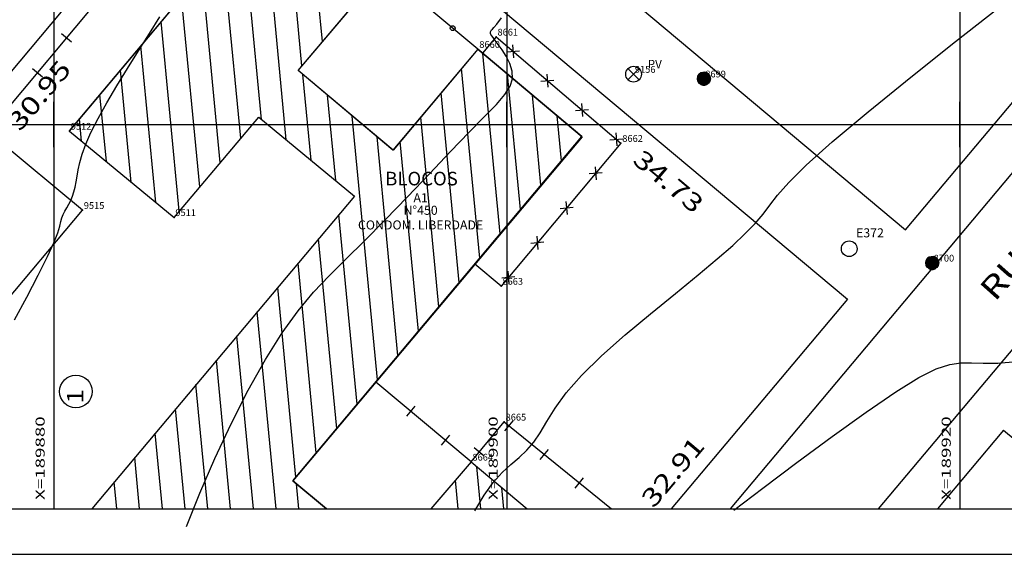
# Model space of a CAD drawing. Extents: x 189831 to 189999, y 1677221 to 1677345.
# Drawn here: x 189878 to 189922, y 1677221 to 1677245 of the extents above; entities that cross this region are included whole.
import ezdxf
from ezdxf.enums import TextEntityAlignment as Align

# ---------------------------------------------------------------- set-up
doc = ezdxf.new("R2010")
doc.units = 0
doc.header["$MEASUREMENT"] = 0
doc.linetypes.add('LIN0', pattern=[0])
doc.layers.get('0').update_dxf_attribs({"linetype": 'LIN0'})
for name, color, linetype in [('_PONTOS12', 7, 'LIN0'), ('_PONTOS15', 7, 'LIN0'), ('BLOCOS', 4, 'LIN0'), ('CERCAS', 2, 'LIN0'), ('CONSTRUCOES', 4, 'LIN0'), ('CURVAS', 7, 'LIN0'), ('ELETRICO', 7, 'LIN0'), ('ESTACOES', 7, 'LIN0'), ('FOLHAS', 8, 'LIN0'), ('LOTES', 7, 'LIN0'), ('MEDIDAS', 7, 'LIN0'), ('MEIOFIO-PROJETO', 7, 'LIN0'), ('N_RUAS', 7, 'LIN0'), ('QUADRAS', 7, 'LIN0'), ('SANITARIO', 6, 'LIN0'), ('SELO', 7, 'LIN0'), ('TEXTOS', 6, 'LIN0')]:
    doc.layers.add(name, color=color, linetype=linetype)
doc.styles.add('ITALICC', font='italicc')
doc.styles.add('ROMAND', font='romand', dxfattribs={"height": 2})
doc.styles.add('ROMANS', font='ROMANS.shx', dxfattribs={"height": 0.4})

# ---------------------------------------------------------------- blocks, each defined once
blk = doc.blocks.new('FOL132', base_point=(189836.0954, 1677223.0314))
at = {"color": 0, "linetype": 'LIN0'}
for p, q in [((189880, 1677239), (189880, 1677241)), ((189900, 1677239), (189900, 1677241)), ((189920, 1677239), (189920, 1677241)), ((189879, 1677240), (189881, 1677240)), ((189899, 1677240), (189901, 1677240)), ((189919, 1677240), (189921, 1677240)), ((189836.0954, 1677223.0314), (189961.8954, 1677223.0314))]:
    blk.add_line(p, q, dxfattribs=at)
at = {"color": 0, "style": 'ROMANS', "width": 1.188139}
for s, p, p2 in [('X=189880', (189879.6, 1677223.4314), (189879.6, 1677227.120289)), ('X=189900', (189899.6, 1677223.4314), (189899.6, 1677227.120289)), ('X=189920', (189919.6, 1677223.4314), (189919.6, 1677227.120289))]:
    blk.add_text(s, height=0.4, rotation=90, dxfattribs=at).set_placement(p, p2, align=Align.FIT)
blk = doc.blocks.new('SIMB5')
at = {"color": 0}
blk.add_point((0, 0), dxfattribs=at)
for tag in ['COTA', 'PONTO', 'DESC']:
    blk.add_attdef(tag, (0, 0), '', height=1)
blk = doc.blocks.new('MURO')
at = {"layer": 'CERCAS'}
blk.add_line((0, -0.288), (0, 0.288), dxfattribs=at)
blk = doc.blocks.new('ARAME')
at = {"layer": 'CERCAS'}
for p, q in [((-0.204, 0.204), (0.204, -0.204)), ((-0.204, -0.204), (0.204, 0.204))]:
    blk.add_line(p, q, dxfattribs=at)
blk = doc.blocks.new('GRADIL')
at = {"layer": 'CERCAS', "linetype": 'LIN0'}
blk.add_circle((0, 0), 0.107, dxfattribs=at)
blk = doc.blocks.new('SAN')
at = {"layer": 'SANITARIO', "color": 6}
for p, q in [((-0.244, -0.244), (0.244, 0.244)), ((-0.244, 0.244), (0.244, -0.244))]:
    blk.add_line(p, q, dxfattribs=at)
at = {"layer": 'SANITARIO', "color": 6, "linetype": 'LIN0'}
blk.add_circle((0, 0), 0.346, dxfattribs=at)
at = {"layer": 'SANITARIO', "color": 7, "style": 'ROMANS'}
blk.add_text('PV', height=0.378, dxfattribs=at).set_placement((0.626, 0.252))
blk = doc.blocks.new('PM')
at = {"color": 0, "linetype": 'LIN0'}
for p, q in [((-0.229, 0.169), (-0.269, -0.092)), ((-0.185, 0.217), (-0.241, -0.146)), ((-0.144, 0.247), (-0.21, -0.178)), ((-0.105, 0.261), (-0.178, -0.209)), ((-0.068, 0.267), (-0.147, -0.24)), ((-0.03, 0.273), (-0.114, -0.262)), ((0.007, 0.279), (-0.079, -0.273)), ((0.044, 0.285), (-0.044, -0.285)), ((0.079, 0.273), (-0.008, -0.284)), ((0.114, 0.262), (0.029, -0.284)), ((0.147, 0.244), (0.066, -0.278)), ((0.18, 0.221), (0.104, -0.265)), ((0.212, 0.192), (0.144, -0.243)), ((0.242, 0.151), (0.187, -0.2)), ((0.269, 0.092), (0.231, -0.157)), ((0.285, -0.044), (0.285, -0.044))]:
    blk.add_line(p, q, dxfattribs=at)
at = {"color": 15, "linetype": 'LIN0', "flags": 128}
blk.add_lwpolyline([(0.256, 0.131), (0.203, 0.204), (0.13, 0.257), (0.044, 0.285), (-0.131, 0.256), (-0.204, 0.203), (-0.257, 0.13), (-0.285, 0.044), (-0.284, -0.046), (-0.256, -0.131), (-0.13, -0.257), (-0.044, -0.285), (0.046, -0.284), (0.131, -0.256), (0.257, -0.13), (0.285, -0.044), (0.284, 0.046)], close=True, dxfattribs=at)
at = {"layer": 'ELETRICO', "linetype": 'LIN0'}
blk.add_circle((0, 0), 0.288, dxfattribs=at)
blk = doc.blocks.new('ESTACOES')
at = {"layer": 'ESTACOES', "linetype": 'LIN0'}
blk.add_line((0, 0), (0, 0), dxfattribs=at)
blk.add_circle((0, 0), 0.346, dxfattribs=at)
at = {"layer": 'ESTACOES', "style": 'ROMANS'}
blk.add_attdef('ESTACOES', (0.303, 0.503), '', height=0.4, dxfattribs=at)

msp = doc.modelspace()

# ---------------------------------------------------------------- linework, layer by layer
at = {"color": 0, "linetype": 'LIN0'}
for p, q in [((189890.96, 1677242.592, 59.492), (189890.207, 1677250.449, 59.492)), ((189890.268, 1677239.326, 59.492), (189889.254, 1677249.914, 59.492)), ((189891.862, 1677243.659, 59.492), (189891.3, 1677249.531, 59.492)), ((189889.177, 1677240.227, 59.492), (189888.352, 1677248.841, 59.492)), ((189888.253, 1677239.391, 59.492), (189887.45, 1677247.767, 59.492)), ((189887.35, 1677238.324, 59.492), (189886.549, 1677246.694, 59.492)), ((189886.448, 1677237.257, 59.492), (189885.647, 1677245.621, 59.492)), ((189885.545, 1677236.191, 59.492), (189884.745, 1677244.547, 59.492)), ((189884.505, 1677236.562, 59.492), (189883.843, 1677243.474, 59.492)), ((189899.707, 1677235.174, 59.492), (189898.944, 1677243.138, 59.492)), ((189898.805, 1677234.1, 59.492), (189898.003, 1677242.473, 59.492)), ((189883.414, 1677237.462, 59.492), (189882.941, 1677242.401, 59.492)), ((189891.359, 1677238.426, 59.492), (189890.996, 1677242.211, 59.492)), ((189900.609, 1677236.247, 59.492), (189900.036, 1677242.221, 59.492)), ((189882.324, 1677238.362, 59.492), (189882.04, 1677241.327, 59.492)), ((189892.449, 1677237.526, 59.492), (189892.089, 1677241.293, 59.492)), ((189897.903, 1677233.027, 59.492), (189897.101, 1677241.4, 59.492)), ((189901.51, 1677237.32, 59.492), (189901.129, 1677241.303, 59.492)), ((189894.296, 1677228.734, 59.492), (189893.181, 1677240.375, 59.492)), ((189897.001, 1677231.954, 59.492), (189896.2, 1677240.327, 59.492)), ((189902.412, 1677238.394, 59.492), (189902.221, 1677240.385, 59.492)), ((189881.233, 1677239.262, 59.492), (189881.138, 1677240.254, 59.492)), ((189895.198, 1677229.807, 59.492), (189894.274, 1677239.457, 59.492)), ((189896.1, 1677230.88, 59.492), (189895.298, 1677239.253, 59.492)), ((189893.394, 1677227.66, 59.492), (189892.592, 1677236.033, 59.492)), ((189892.492, 1677226.587, 59.492), (189891.691, 1677234.96, 59.492)), ((189891.591, 1677225.514, 59.492), (189890.789, 1677233.887, 59.492)), ((189890.689, 1677224.44, 59.492), (189889.887, 1677232.813, 59.492)), ((189889.819, 1677223.031, 59.492), (189888.985, 1677231.74, 59.492)), ((189888.815, 1677223.031, 59.492), (189888.083, 1677230.667, 59.492)), ((189887.81, 1677223.031, 59.492), (189887.182, 1677229.593, 59.492)), ((189886.806, 1677223.031, 59.492), (189886.28, 1677228.52, 59.492)), ((189885.801, 1677223.031, 59.492), (189885.378, 1677227.447, 59.492)), ((189884.796, 1677223.031, 59.492), (189884.476, 1677226.373, 59.492)), ((189883.792, 1677223.031, 59.492), (189883.575, 1677225.3, 59.492)), ((189898.86, 1677223.031, 59.492), (189898.683, 1677224.885, 59.492)), ((189882.787, 1677223.031, 59.492), (189882.673, 1677224.227, 59.492)), ((189897.856, 1677223.031, 59.492), (189897.733, 1677224.31, 59.492)), ((189890.824, 1677223.031, 59.492), (189890.718, 1677224.138, 59.492)), ((189899.865, 1677223.031, 59.492), (189899.775, 1677223.968, 59.492))]:
    msp.add_line(p, q, dxfattribs=at)
at = {"color": 7, "linetype": 'LIN0', "elevation": 59.492, "flags": 128}
msp.add_lwpolyline([(189892.035, 1677223.031), (189890.552, 1677224.277), (189903.314, 1677239.467), (189898.72, 1677243.327), (189894.974, 1677238.868), (189890.786, 1677242.387), (189894.532, 1677246.815), (189889.912, 1677250.697), (189880.685, 1677239.715)], dxfattribs=at)
at = {"layer": 'BLOCOS'}
for p, q in [((189880.693, 1677239.711), (189889.92, 1677250.693)), ((189890.795, 1677242.383), (189894.541, 1677246.812)), ((189898.729, 1677243.323), (189894.983, 1677238.865)), ((189898.729, 1677243.323), (189903.323, 1677239.463)), ((189894.983, 1677238.865), (189890.795, 1677242.383)), ((189885.311, 1677235.9), (189889.057, 1677240.329)), ((189889.057, 1677240.329), (189893.283, 1677236.842)), ((189880.693, 1677239.711), (189885.311, 1677235.9)), ((189903.323, 1677239.463), (189890.56, 1677224.274)), ((189893.283, 1677236.842), (189881.68, 1677223.031)), ((189898.424, 1677225.107), (189896.655, 1677223.031)), ((189898.424, 1677225.107), (189900.894, 1677223.031)), ((189890.56, 1677224.274), (189892.039, 1677223.031))]:
    msp.add_line(p, q, dxfattribs=at)
at = {"layer": 'CERCAS'}
for p, q in [((189877.104, 1677239.679), (189883.127, 1677246.884)), ((189898.729, 1677243.323), (189894.541, 1677246.812)), ((189899.531, 1677243.867), (189898.931, 1677243.153)), ((189898.424, 1677225.107), (189894.225, 1677228.635))]:
    msp.add_line(p, q, dxfattribs=at)
for points in [[(189899.531, 1677243.867), (189905.041, 1677239.174), (189899.749, 1677232.869), (189898.596, 1677233.838)], [(189898.424, 1677225.107), (189899.888, 1677226.873), (189904.619, 1677223.031)]]:
    msp.add_lwpolyline(points, dxfattribs=at)
at = {"layer": 'CONSTRUCOES'}
for p, q in [((189881.267, 1677236.216), (189877.104, 1677239.679)), ((189875.793, 1677229.704), (189881.267, 1677236.216))]:
    msp.add_line(p, q, dxfattribs=at)
at = {"layer": 'CURVAS', "color": 130, "linetype": 'LIN0'}
for p, q in [((189919.814, 1677243.66, 45), (189921.688, 1677245.129, 45)), ((189917.836, 1677242.089, 45), (189919.814, 1677243.66, 45)), ((189915.952, 1677240.563, 45), (189917.836, 1677242.089, 45)), ((189914.362, 1677239.23, 45), (189915.952, 1677240.563, 45)), ((189913.214, 1677238.202, 45), (189914.362, 1677239.23, 45)), ((189912.448, 1677237.442, 45), (189913.214, 1677238.202, 45)), ((189911.952, 1677236.878, 45), (189912.448, 1677237.442, 45)), ((189911.612, 1677236.436, 45), (189911.952, 1677236.878, 45)), ((189911.317, 1677236.044, 45), (189911.612, 1677236.436, 45)), ((189910.969, 1677235.636, 45), (189911.317, 1677236.044, 45)), ((189910.531, 1677235.184, 45), (189910.969, 1677235.636, 45)), ((189909.981, 1677234.668, 45), (189910.531, 1677235.184, 45)), ((189909.295, 1677234.068, 45), (189909.981, 1677234.668, 45)), ((189908.452, 1677233.363, 45), (189909.295, 1677234.068, 45)), ((189907.447, 1677232.544, 45), (189908.452, 1677233.363, 45)), ((189906.346, 1677231.645, 45), (189907.447, 1677232.544, 45)), ((189905.231, 1677230.712, 45), (189906.346, 1677231.645, 45)), ((189904.188, 1677229.79, 45), (189905.231, 1677230.712, 45)), ((189903.3, 1677228.925, 45), (189904.188, 1677229.79, 45)), ((189902.627, 1677228.153, 45), (189903.3, 1677228.925, 45)), ((189902.137, 1677227.478, 45), (189902.627, 1677228.153, 45)), ((189901.772, 1677226.894, 45), (189902.137, 1677227.478, 45)), ((189901.478, 1677226.395, 45), (189901.772, 1677226.894, 45)), ((189901.198, 1677225.975, 45), (189901.478, 1677226.395, 45)), ((189900.887, 1677225.624, 45), (189901.198, 1677225.975, 45)), ((189900.543, 1677225.309, 45), (189900.887, 1677225.624, 45)), ((189900.175, 1677224.992, 45), (189900.543, 1677225.309, 45)), ((189899.791, 1677224.635, 45), (189900.175, 1677224.992, 45)), ((189899.402, 1677224.199, 45), (189899.791, 1677224.635, 45)), ((189899.008, 1677223.648, 45), (189899.402, 1677224.199, 45)), ((189898.589, 1677222.947, 45), (189899.008, 1677223.648, 45))]:
    msp.add_line(p, q, dxfattribs=at)
at = {"layer": 'CURVAS', "color": 32, "linetype": 'LIN0'}
for p, q in [((189884.229, 1677244.014, 43), (189884.686, 1677244.753, 43)), ((189899.557, 1677244.434, 44), (189899.767, 1677244.707, 44)), ((189899.332, 1677244.179, 44), (189899.366, 1677244.211, 44)), ((189899.366, 1677244.211, 44), (189899.432, 1677244.283, 44)), ((189899.432, 1677244.283, 44), (189899.557, 1677244.434, 44)), ((189883.743, 1677243.252, 43), (189884.229, 1677244.014, 43)), ((189899.277, 1677244.059, 44), (189899.279, 1677244.093, 44)), ((189899.284, 1677244.022, 44), (189899.277, 1677244.059, 44)), ((189899.279, 1677244.093, 44), (189899.29, 1677244.124, 44)), ((189899.302, 1677243.979, 44), (189899.284, 1677244.022, 44)), ((189899.29, 1677244.124, 44), (189899.308, 1677244.153, 44)), ((189899.337, 1677243.921, 44), (189899.302, 1677243.979, 44)), ((189899.308, 1677244.153, 44), (189899.332, 1677244.179, 44)), ((189899.397, 1677243.835, 44), (189899.337, 1677243.921, 44)), ((189899.489, 1677243.71, 44), (189899.397, 1677243.835, 44)), ((189899.621, 1677243.533, 44), (189899.489, 1677243.71, 44)), ((189899.792, 1677243.298, 44), (189899.621, 1677243.533, 44)), ((189883.253, 1677242.474, 43), (189883.743, 1677243.252, 43)), ((189899.976, 1677243.014, 44), (189899.792, 1677243.298, 44)), ((189900.138, 1677242.697, 44), (189899.976, 1677243.014, 44)), ((189882.781, 1677241.701, 43), (189883.253, 1677242.474, 43)), ((189900.244, 1677242.362, 44), (189900.138, 1677242.697, 44)), ((189900.259, 1677242.023, 44), (189900.244, 1677242.362, 44)), ((189882.343, 1677240.957, 43), (189882.781, 1677241.701, 43)), ((189899.916, 1677241.323, 44), (189900.153, 1677241.687, 44)), ((189900.153, 1677241.687, 44), (189900.259, 1677242.023, 44)), ((189899.54, 1677240.891, 44), (189899.916, 1677241.323, 44)), ((189881.959, 1677240.265, 43), (189882.343, 1677240.957, 43)), ((189899.019, 1677240.351, 44), (189899.54, 1677240.891, 44)), ((189898.344, 1677239.664, 44), (189899.019, 1677240.351, 44)), ((189881.645, 1677239.649, 43), (189881.959, 1677240.265, 43)), ((189881.416, 1677239.127, 43), (189881.645, 1677239.649, 43)), ((189897.521, 1677238.807, 44), (189898.344, 1677239.664, 44)), ((189881.258, 1677238.689, 43), (189881.416, 1677239.127, 43)), ((189881.154, 1677238.32, 43), (189881.258, 1677238.689, 43)), ((189896.592, 1677237.831, 44), (189897.521, 1677238.807, 44)), ((189881.086, 1677238.004, 43), (189881.154, 1677238.32, 43)), ((189880.99, 1677237.474, 43), (189881.037, 1677237.727, 43)), ((189881.037, 1677237.727, 43), (189881.086, 1677238.004, 43)), ((189895.613, 1677236.803, 44), (189896.592, 1677237.831, 44)), ((189880.941, 1677237.242, 43), (189880.99, 1677237.474, 43)), ((189880.752, 1677236.651, 43), (189880.825, 1677236.832, 43)), ((189880.825, 1677236.832, 43), (189880.887, 1677237.029, 43)), ((189880.887, 1677237.029, 43), (189880.941, 1677237.242, 43)), ((189880.577, 1677236.323, 43), (189880.667, 1677236.482, 43)), ((189880.667, 1677236.482, 43), (189880.752, 1677236.651, 43)), ((189894.637, 1677235.791, 44), (189895.613, 1677236.803, 44)), ((189880.352, 1677235.877, 43), (189880.411, 1677236.024, 43)), ((189880.411, 1677236.024, 43), (189880.489, 1677236.172, 43)), ((189880.489, 1677236.172, 43), (189880.577, 1677236.323, 43)), ((189880.177, 1677235.22, 43), (189880.267, 1677235.516, 43)), ((189880.267, 1677235.516, 43), (189880.314, 1677235.72, 43)), ((189880.314, 1677235.72, 43), (189880.352, 1677235.877, 43)), ((189893.719, 1677234.861, 44), (189894.637, 1677235.791, 44)), ((189880.009, 1677234.786, 43), (189880.177, 1677235.22, 43)), ((189879.729, 1677234.17, 43), (189880.009, 1677234.786, 43)), ((189892.9, 1677234.058, 44), (189893.719, 1677234.861, 44)), ((189879.316, 1677233.348, 43), (189879.729, 1677234.17, 43)), ((189892.16, 1677233.329, 44), (189892.9, 1677234.058, 44)), ((189878.811, 1677232.387, 43), (189879.316, 1677233.348, 43)), ((189891.467, 1677232.596, 44), (189892.16, 1677233.329, 44)), ((189890.788, 1677231.783, 44), (189891.467, 1677232.596, 44)), ((189878.268, 1677231.377, 43), (189878.811, 1677232.387, 43)), ((189890.09, 1677230.812, 44), (189890.788, 1677231.783, 44)), ((189889.351, 1677229.629, 44), (189890.09, 1677230.812, 44)), ((189888.588, 1677228.27, 44), (189889.351, 1677229.629, 44)), ((189919.555, 1677229.416, 46), (189920.049, 1677229.489, 46)), ((189920.049, 1677229.489, 46), (189920.519, 1677229.488, 46)), ((189920.519, 1677229.488, 46), (189921.036, 1677229.466, 46)), ((189921.036, 1677229.466, 46), (189921.673, 1677229.467, 46)), ((189921.673, 1677229.467, 46), (189922.497, 1677229.535, 46)), ((189918.19, 1677228.829, 46), (189918.96, 1677229.215, 46)), ((189918.96, 1677229.215, 46), (189919.555, 1677229.416, 46)), ((189917.171, 1677228.203, 46), (189918.19, 1677228.829, 46)), ((189887.831, 1677226.795, 44), (189888.588, 1677228.27, 44)), ((189915.863, 1677227.311, 46), (189917.171, 1677228.203, 46)), ((189914.363, 1677226.233, 46), (189915.863, 1677227.311, 46)), ((189887.106, 1677225.263, 44), (189887.831, 1677226.795, 44)), ((189912.801, 1677225.079, 46), (189914.363, 1677226.233, 46)), ((189886.443, 1677223.733, 44), (189887.106, 1677225.263, 44)), ((189911.309, 1677223.957, 46), (189912.801, 1677225.079, 46)), ((189910.019, 1677222.976, 46), (189911.309, 1677223.957, 46)), ((189885.864, 1677222.261, 44), (189886.443, 1677223.733, 44))]:
    msp.add_line(p, q, dxfattribs=at)
at = {"layer": 'FOLHAS'}
for p, q in [((189880, 1677337.831), (189880, 1677223.031)), ((189900, 1677337.831), (189900, 1677223.031)), ((189920, 1677337.831), (189920, 1677223.031)), ((189836.095, 1677240), (189961.895, 1677240))]:
    msp.add_line(p, q, dxfattribs=at)
at = {"layer": 'LOTES', "color": 40, "linetype": 'LIN0'}
msp.add_circle((189880.978, 1677228.218), 0.72, dxfattribs=at)
at = {"layer": 'MEIOFIO-PROJETO', "color": 42, "linetype": 'LIN0'}
for p, q in [((189909.876, 1677223.031), (189936.572, 1677254.846)), ((189940.402, 1677251.632), (189916.403, 1677223.031))]:
    msp.add_line(p, q, dxfattribs=at)
at = {"layer": 'QUADRAS', "color": 60, "linetype": 'LIN0'}
for p, q in [((189887.926, 1677260.229), (189917.608, 1677235.356)), ((189917.608, 1677235.356), (189935.04, 1677256.131)), ((189888.417, 1677254.598), (189868.501, 1677230.911)), ((189888.417, 1677254.598), (189915.036, 1677232.292)), ((189915.036, 1677232.292), (189907.265, 1677223.031)), ((189921.935, 1677226.512), (189919.014, 1677223.031)), ((189921.935, 1677226.512), (189926.088, 1677223.031))]:
    msp.add_line(p, q, dxfattribs=at)
at = {"layer": 'SELO', "color": 11, "linetype": 'LIN0'}
msp.add_line((189836.095, 1677223.031), (189996.895, 1677223.031), dxfattribs=at)
at = {"layer": 'SELO', "color": 1, "linetype": 'LIN0'}
msp.add_line((189831.095, 1677221.031), (189998.895, 1677221.031), dxfattribs=at)

# ---------------------------------------------------------------- block references
at = {"layer": '_PONTOS12', "color": 3}
ref = msp.add_blockref('SIMB5', (189905.596, 1677242.223), dxfattribs=at)
ref.add_attrib('PONTO', '9156', (189905.656, 1677242.283), dxfattribs={"color": 1, "height": 0.3, "style": 'ROMANS'})
at = {"layer": '_PONTOS15', "color": 3}
ref = msp.add_blockref('SIMB5', (189899.531, 1677243.867), dxfattribs=at)
ref.add_attrib('PONTO', '8661', (189899.591, 1677243.927), dxfattribs={"color": 1, "height": 0.3, "style": 'ROMANS'})
ref = msp.add_blockref('SIMB5', (189898.729, 1677243.323), dxfattribs=at)
ref.add_attrib('PONTO', '8660', (189898.789, 1677243.383), dxfattribs={"color": 1, "height": 0.3, "style": 'ROMANS'})
ref = msp.add_blockref('SIMB5', (189908.704, 1677242.02), dxfattribs=at)
ref.add_attrib('PONTO', '8699', (189908.764, 1677242.08), dxfattribs={"color": 1, "height": 0.3, "style": 'ROMANS'})
ref = msp.add_blockref('SIMB5', (189880.693, 1677239.711), dxfattribs=at)
ref.add_attrib('PONTO', '9512', (189880.753, 1677239.771), dxfattribs={"color": 1, "height": 0.3, "style": 'ROMANS'})
ref = msp.add_blockref('SIMB5', (189905.041, 1677239.174), dxfattribs=at)
ref.add_attrib('PONTO', '8662', (189905.101, 1677239.234), dxfattribs={"color": 1, "height": 0.3, "style": 'ROMANS'})
ref = msp.add_blockref('SIMB5', (189881.267, 1677236.216), dxfattribs=at)
ref.add_attrib('PONTO', '9515', (189881.327, 1677236.276), dxfattribs={"color": 1, "height": 0.3, "style": 'ROMANS'})
ref = msp.add_blockref('SIMB5', (189885.311, 1677235.9), dxfattribs=at)
ref.add_attrib('PONTO', '9511', (189885.371, 1677235.96), dxfattribs={"color": 1, "height": 0.3, "style": 'ROMANS'})
ref = msp.add_blockref('SIMB5', (189918.783, 1677233.892), dxfattribs=at)
ref.add_attrib('PONTO', '8700', (189918.843, 1677233.952), dxfattribs={"color": 1, "height": 0.3, "style": 'ROMANS'})
ref = msp.add_blockref('SIMB5', (189899.749, 1677232.869), dxfattribs=at)
ref.add_attrib('PONTO', '8663', (189899.809, 1677232.929), dxfattribs={"color": 1, "height": 0.3, "style": 'ROMANS'})
ref = msp.add_blockref('SIMB5', (189899.888, 1677226.873), dxfattribs=at)
ref.add_attrib('PONTO', '8665', (189899.948, 1677226.933), dxfattribs={"color": 1, "height": 0.3, "style": 'ROMANS'})
ref = msp.add_blockref('SIMB5', (189898.424, 1677225.107), dxfattribs=at)
ref.add_attrib('PONTO', '8664', (189898.484, 1677225.167), dxfattribs={"color": 1, "height": 0.3, "style": 'ROMANS'})
at = {"layer": 'CERCAS'}
for name, p, rotation in [('GRADIL', (189897.614, 1677244.251), 140.2058692477994), ('MURO', (189880.562, 1677243.815), 50.10503098357307), ('ARAME', (189900.273, 1677243.234), 319.5793672796447), ('MURO', (189879.279, 1677242.281), 50.10503098357307), ('ARAME', (189901.796, 1677241.938), 319.5793672796447), ('ARAME', (189903.318, 1677240.641), 319.5793672796447), ('ARAME', (189904.841, 1677239.344), 319.5793672796447), ('ARAME', (189903.924, 1677237.843), 229.9941724220558), ('ARAME', (189902.638, 1677236.311), 229.9941724220558), ('ARAME', (189901.352, 1677234.779), 229.9941724220558), ('ARAME', (189900.067, 1677233.247), 229.9941724220558), ('MURO', (189895.756, 1677227.348), 139.9634833256894), ('MURO', (189900.103, 1677226.699), 320.9210498826449), ('MURO', (189897.287, 1677226.062), 139.9634833256894), ('MURO', (189898.788, 1677225.546), 50.36038545779278), ('MURO', (189901.655, 1677225.438), 320.9210498826449), ('MURO', (189903.208, 1677224.177), 320.9210498826449)]:
    msp.add_blockref(name, p, dxfattribs=dict(at, rotation=rotation))
at = {"layer": 'ELETRICO'}
for p in [(189908.704, 1677242.02), (189918.783, 1677233.892)]:
    msp.add_blockref('PM', p, dxfattribs=at)
at = {"layer": 'ESTACOES'}
msp.add_blockref('ESTACOES', (189915.116, 1677234.517), dxfattribs=at).add_auto_attribs({'ESTACOES': 'E372'})
at = {"layer": 'FOLHAS'}
msp.add_blockref('FOL132', (189836.095, 1677223.031), dxfattribs=at)
at = {"layer": 'SANITARIO'}
msp.add_blockref('SAN', (189905.596, 1677242.223), dxfattribs=at)

# ---------------------------------------------------------------- texts
at = {"layer": 'LOTES', "color": 40, "style": 'ROMAND', "width": 1.69697}
msp.add_text('1', height=0.72, rotation=90, dxfattribs=at).set_placement((189881.304, 1677227.686), (189881.304, 1677228.326), align=Align.FIT)
at = {"layer": 'MEDIDAS', "color": 40, "style": 'ROMANS'}
for s, rotation, width, p, p2 in [('30.95', 49.9433, 1.086207, (189878.51, 1677239.652), (189880.827, 1677242.408)), ('34.73', 320.0381, 1.086207, (189905.502, 1677238.341), (189908.261, 1677236.028)), ('32.91', 49.9994, 1.166667, (189906.481, 1677223.026), (189908.796, 1677225.784))]:
    msp.add_text(s, height=0.8, rotation=rotation, dxfattribs=dict(at, width=width)).set_placement(p, p2, align=Align.FIT)
at = {"layer": 'N_RUAS', "color": 104, "style": 'ITALICC', "width": 0.79976}
msp.add_text('  RUA 31', height=1, rotation=48.2441, dxfattribs=at).set_placement((189921.04, 1677231.584), (189925.275, 1677236.329), align=Align.FIT)
at = {"layer": 'TEXTOS', "style": 'ROMANS'}
for s, height, p in [('BLOCOS', 0.6, (189896.236, 1677237.314)), ('A1', 0.4, (189896.197, 1677236.569)), ('N%%D450', 0.4, (189896.197, 1677236.015)), ('CONDOM. LIBERDADE', 0.4, (189896.197, 1677235.368))]:
    msp.add_text(s, height=height, dxfattribs=at).set_placement(p, align=Align.CENTER)

doc.saveas('drawing.dxf')
